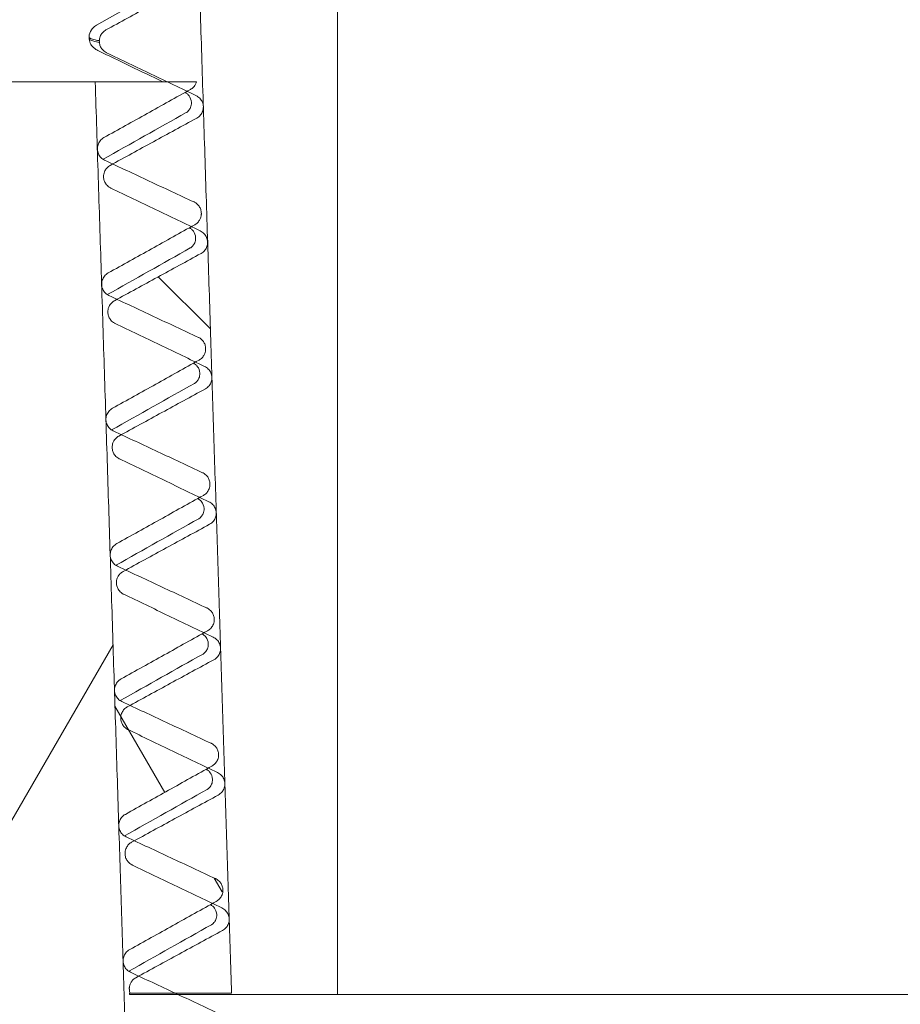
# Model space of a CAD drawing. Units: inches. Extents: x -639 to 622, y -2683 to -1715.
# Drawn here: x -84 to -84, y -2305 to -2304 of the extents above; entities that cross this region are included whole.
import ezdxf

# ---------------------------------------------------------------- set-up
doc = ezdxf.new("R2010")
doc.units = ezdxf.units.IN
doc.header["$MEASUREMENT"] = 0
doc.layers.add('Hatch (ANSI)', color=7, linetype='Continuous', lineweight=18)
doc.layers.add('Visible (ANSI)', color=7, linetype='Continuous', lineweight=0)

# ---------------------------------------------------------------- blocks, each defined once
blk = doc.blocks.new('#24 Assembled_Sheet_J')
at = {"layer": 'Hatch (ANSI)', "linetype": 'Continuous'}
for p, q in [((-0.16515, 0.68639), (-0.17944, 0.70067)), ((-0.31073, 0.39398), (-0.19184, 0.59991)), ((-0.17767, 0.55947), (-0.1913, 0.58307)), ((-0.16195, 0.53223), (-0.16413, 0.53601))]:
    blk.add_line(p, q, dxfattribs=at)
at = {"layer": 'Visible (ANSI)'}
for p, q in [((-0.13036, 0.50407), (-0.13027, 2.40183)), ((-0.19838, 0.76585), (-0.1984, 0.76635)), ((-0.19672, 0.75408), (-0.31071, 0.75408)), ((-0.16897, 0.75407), (-0.19672, 0.75408)), ((-0.15937, 0.50447), (-0.18734, 0.50448)), ((-0.18734, 0.50448), (-0.18733, 0.50408)), ((-0.18718, 0.50448), (-0.15937, 0.50448)), ((-0.18733, 0.50408), (-0.13036, 0.50407)), ((0.13041, 0.50406), (-0.13036, 0.50407))]:
    blk.add_line(p, q, dxfattribs=at)
for points, weights in [([(-0.17184, 0.89648), (-0.16538, 0.69308), (-0.15937, 0.50447)], [1, 1.00068440004, 1]), ([(-0.15937, 0.50448), (-0.16538, 0.69308), (-0.17184, 0.89648)], [1, 1.00068439862, 1]), ([(-0.1956, 0.76536), (-0.19559, 0.76512), (-0.19558, 0.76487)], [1.00022061864, 1.00022083471, 1.00022104921]), ([(-0.1843, 0.36208), (-0.19031, 0.55168), (-0.19672, 0.75408)], [1, 1.00051706986, 1]), ([(-0.19672, 0.75408), (-0.19031, 0.55168), (-0.1843, 0.36208)], [1, 1.00051706986, 1]), ([(-0.19442, 0.72828), (-0.19442, 0.72804), (-0.19441, 0.72779)], [1.00024425983, 1.00024435903, 1.00024445665]), ([(-0.16764, 0.71788), (-0.16765, 0.71812), (-0.16766, 0.71837)], [1.00011537839, 1.00011467911, 1.00011397779]), ([(-0.19325, 0.6912), (-0.19324, 0.69096), (-0.19324, 0.69071)], [1.00025023293, 1.00025021311, 1.0002501917]), ([(-0.16647, 0.68082), (-0.16647, 0.68106), (-0.16648, 0.6813)], [1.00021071626, 1.00021016959, 1.00020962086]), ([(-0.19208, 0.65412), (-0.19207, 0.65387), (-0.19206, 0.65363)], [1.0002382129, 1.00023807188, 1.00023792923]), ([(-0.16529, 0.64375), (-0.16529, 0.64399), (-0.1653, 0.64423)], [1.00028245256, 1.00028206187, 1.00028166909]), ([(-0.1909, 0.61704), (-0.1909, 0.61679), (-0.19089, 0.61655)], [1.00020786859, 1.00020760412, 1.00020733802]), ([(-0.16411, 0.60668), (-0.16412, 0.60693), (-0.16412, 0.60717)], [1.00033006747, 1.0003298362, 1.00032960279]), ([(-0.18973, 0.57996), (-0.18972, 0.57971), (-0.18971, 0.57947)], [1.0001588626, 1.00015847243, 1.00015808059]), ([(-0.16293, 0.56962), (-0.16294, 0.56986), (-0.16294, 0.5701)], [1.00035302948, 1.00035296113, 1.00035289062]), ([(-0.18855, 0.54288), (-0.18855, 0.54263), (-0.18854, 0.54239)], [1.0000908512, 1.00009033299, 1.00008981311]), ([(-0.16175, 0.53255), (-0.16175, 0.53279), (-0.16176, 0.53304)], [1.00035079512, 1.00035089329, 1.00035098927]), ([(-0.18738, 0.5058), (-0.18737, 0.50555), (-0.18736, 0.50531)], [1.00000348411, 1.00000283552, 1.00000218523])]:
    blk.add_rational_spline(points, weights, degree=2, dxfattribs=at)
for points in [[(-0.19634, 0.76959), (-0.18855, 0.77397), (-0.18077, 0.77834), (-0.17298, 0.78272)], [(-0.19558, 0.76487), (-0.19743, 0.7652), (-0.19837, 0.76553), (-0.19838, 0.76585)], [(-0.1782, 0.75408), (-0.18415, 0.75695), (-0.1901, 0.75982), (-0.19604, 0.76269)], [(-0.1719, 0.75104), (-0.17199, 0.75108), (-0.17207, 0.75112), (-0.17216, 0.75116)], [(-0.19456, 0.73287), (-0.18698, 0.73713), (-0.1794, 0.74138), (-0.17182, 0.74564)], [(-0.17074, 0.71396), (-0.17083, 0.714), (-0.17091, 0.71404), (-0.171, 0.71408)], [(-0.1934, 0.6958), (-0.18582, 0.70006), (-0.17824, 0.70431), (-0.17067, 0.70857)], [(-0.16958, 0.67688), (-0.16967, 0.67692), (-0.16975, 0.67696), (-0.16984, 0.677)], [(-0.19223, 0.65874), (-0.18465, 0.66299), (-0.17708, 0.66724), (-0.16951, 0.6715)], [(-0.16842, 0.6398), (-0.16851, 0.63985), (-0.16859, 0.63989), (-0.16868, 0.63993)], [(-0.19106, 0.62167), (-0.18349, 0.62592), (-0.17592, 0.63018), (-0.16835, 0.63443)], [(-0.16726, 0.60273), (-0.16735, 0.60277), (-0.16743, 0.60281), (-0.16752, 0.60285)], [(-0.18989, 0.5846), (-0.18232, 0.58885), (-0.17475, 0.59311), (-0.16719, 0.59736)], [(-0.1661, 0.56565), (-0.16619, 0.56569), (-0.16627, 0.56573), (-0.16636, 0.56577)], [(-0.18871, 0.54754), (-0.18115, 0.55179), (-0.17359, 0.55604), (-0.16603, 0.56029)], [(-0.16494, 0.52857), (-0.16503, 0.52861), (-0.16512, 0.52866), (-0.1652, 0.5287)], [(-0.18754, 0.51047), (-0.17999, 0.51472), (-0.17243, 0.51897), (-0.16487, 0.52321)], [(-0.18736, 0.50531), (-0.18734, 0.50502), (-0.18727, 0.50474), (-0.18718, 0.50448)]]:
    blk.add_open_spline(points, degree=3, dxfattribs=at)
for points, knots in [([(-0.17009, 0.78122), (-0.17404, 0.77907), (-0.17801, 0.77691), (-0.1859, 0.7726), (-0.18986, 0.77044), (-0.1938, 0.76828)], [-0.06852687, -0.06852687, -0.06852687, -0.06852687, -0.03424481, -0.03424481, 0, 0, 0, 0]), ([(-0.1984, 0.76636), (-0.19837, 0.76711), (-0.19809, 0.76781), (-0.19747, 0.76874), (-0.19716, 0.76903), (-0.19669, 0.76939), (-0.19651, 0.7695), (-0.19634, 0.76959)], [0, 0, 0, 0, 0.01083311, 0.01083311, 0.02089356, 0.02089356, 0.02824554, 0.02824554, 0.02824554, 0.02824554]), ([(-0.1984, 0.76636), (-0.19841, 0.76606), (-0.19763, 0.76575), (-0.19591, 0.76542), (-0.19576, 0.76539), (-0.1956, 0.76536)], [11.27108242, 11.27108242, 11.27108242, 11.27108242, 11.34940377, 11.34940377, 11.35659149, 11.35659149, 11.35659149, 11.35659149]), ([(-0.1938, 0.76828), (-0.19411, 0.76811), (-0.19439, 0.76789), (-0.19487, 0.76739), (-0.19508, 0.7671), (-0.19544, 0.76639), (-0.19556, 0.76596), (-0.19559, 0.76546), (-0.1956, 0.76541), (-0.1956, 0.76536)], [-0.009126757, -0.009126757, -0.009126757, -0.009126757, -0.006449719, -0.006449719, -0.003783207, -0.003783207, -0.000380777, -0.000380777, 0, 0, 0, 0]), ([(-0.19604, 0.76269), (-0.19637, 0.76284), (-0.19674, 0.76304), (-0.19742, 0.76367), (-0.19768, 0.76396), (-0.19813, 0.76475), (-0.19833, 0.76528), (-0.19838, 0.76584)], [0, 0, 0, 0, 0.01539912, 0.01539912, 0.02336998, 0.02336998, 0.03162707, 0.03162707, 0.03162707, 0.03162707]), ([(-0.19558, 0.76487), (-0.19555, 0.76453), (-0.19547, 0.76419), (-0.1952, 0.76355), (-0.19502, 0.76326), (-0.19451, 0.76263), (-0.19414, 0.76234), (-0.19369, 0.7621), (-0.19365, 0.76207), (-0.1936, 0.76205)], [-0.009169434, -0.009169434, -0.009169434, -0.009169434, -0.006549298, -0.006549298, -0.003919385, -0.003919385, -0.000385709, -0.000385709, 0, 0, 0, 0]), ([(-0.1936, 0.76205), (-0.18953, 0.7601), (-0.18544, 0.75814), (-0.17729, 0.75423), (-0.17319, 0.75227), (-0.16911, 0.75031)], [-0.06891515, -0.06891515, -0.06891515, -0.06891515, -0.03448879, -0.03448879, 0, 0, 0, 0]), ([(-0.17063, 0.75201), (-0.17033, 0.75218), (-0.17005, 0.75239), (-0.16956, 0.75289), (-0.16936, 0.75318), (-0.16911, 0.75367), (-0.16903, 0.75387), (-0.16897, 0.75407)], [-0.009187258, -0.009187258, -0.009187258, -0.009187258, -0.00652967, -0.00652967, -0.003885191, -0.003885191, -0.002260001, -0.002260001, -0.002260001, -0.002260001]), ([(-0.19433, 0.73879), (-0.19039, 0.74099), (-0.18643, 0.7432), (-0.17854, 0.7476), (-0.17458, 0.74981), (-0.17063, 0.75201)], [-0.0688459, -0.0688459, -0.0688459, -0.0688459, -0.03445099, -0.03445099, 0, 0, 0, 0]), ([(-0.17037, 0.74842), (-0.17039, 0.74915), (-0.17069, 0.74981), (-0.17122, 0.75055), (-0.17145, 0.75074), (-0.17177, 0.75097), (-0.17186, 0.75101), (-0.1719, 0.75104)], [0, 0, 0, 0, 0.01140918, 0.01140918, 0.02133094, 0.02133094, 0.03194448, 0.03194448, 0.03194448, 0.03194448]), ([(-0.16911, 0.75031), (-0.16873, 0.75013), (-0.16839, 0.74988), (-0.1678, 0.74929), (-0.16757, 0.74894), (-0.16722, 0.74815), (-0.16712, 0.74772), (-0.1671, 0.74727)], [-0.009751915, -0.009751915, -0.009751915, -0.009751915, -0.006565206, -0.006565206, -0.003397331, -0.003397331, 0, 0, 0, 0]), ([(-0.17182, 0.74564), (-0.17171, 0.74571), (-0.17148, 0.74583), (-0.17097, 0.74641), (-0.17077, 0.7467), (-0.17045, 0.74746), (-0.17035, 0.74794), (-0.17037, 0.74842)], [0, 0, 0, 0, 0.01383298, 0.01383298, 0.02111008, 0.02111008, 0.02863918, 0.02863918, 0.02863918, 0.02863918]), ([(-0.1671, 0.74727), (-0.16709, 0.74686), (-0.16715, 0.74646), (-0.16741, 0.74569), (-0.16761, 0.74533), (-0.16815, 0.74465), (-0.16851, 0.74436), (-0.16891, 0.74414)], [-0.009705358, -0.009705358, -0.009705358, -0.009705358, -0.006604787, -0.006604787, -0.003498215, -0.003498215, 0, 0, 0, 0]), ([(-0.16891, 0.74414), (-0.17287, 0.74199), (-0.17683, 0.73983), (-0.18473, 0.73552), (-0.18868, 0.73336), (-0.19262, 0.7312)], [-0.06853492, -0.06853492, -0.06853492, -0.06853492, -0.03424846, -0.03424846, 0, 0, 0, 0]), ([(-0.19613, 0.73564), (-0.19614, 0.73605), (-0.19608, 0.73645), (-0.19583, 0.73722), (-0.19563, 0.73758), (-0.19509, 0.73827), (-0.19473, 0.73857), (-0.19433, 0.73879)], [-0.009727411, -0.009727411, -0.009727411, -0.009727411, -0.006634552, -0.006634552, -0.003529821, -0.003529821, 0, 0, 0, 0]), ([(-0.19413, 0.73263), (-0.19451, 0.7328), (-0.19485, 0.73304), (-0.19543, 0.73363), (-0.19566, 0.73397), (-0.19601, 0.73476), (-0.19611, 0.7352), (-0.19613, 0.73564)], [-0.009696281, -0.009696281, -0.009696281, -0.009696281, -0.006543434, -0.006543434, -0.003404421, -0.003404421, 0, 0, 0, 0]), ([(-0.19262, 0.7312), (-0.19293, 0.73103), (-0.19321, 0.73081), (-0.1937, 0.73031), (-0.1939, 0.73002), (-0.19426, 0.72931), (-0.19438, 0.72888), (-0.19442, 0.72838), (-0.19442, 0.72833), (-0.19442, 0.72828)], [-0.00912706, -0.00912706, -0.00912706, -0.00912706, -0.006449372, -0.006449372, -0.003782341, -0.003782341, -0.000380507, -0.000380507, 0, 0, 0, 0]), ([(-0.16965, 0.72117), (-0.17373, 0.72307), (-0.17783, 0.72498), (-0.18598, 0.7288), (-0.19006, 0.73071), (-0.19413, 0.73263)], [-0.06857362, -0.06857362, -0.06857362, -0.06857362, -0.0342661, -0.0342661, 0, 0, 0, 0]), ([(-0.19441, 0.72779), (-0.19438, 0.72745), (-0.19429, 0.72711), (-0.19403, 0.72647), (-0.19385, 0.72618), (-0.19333, 0.72555), (-0.19297, 0.72526), (-0.19252, 0.72502), (-0.19247, 0.72499), (-0.19243, 0.72497)], [-0.009170249, -0.009170249, -0.009170249, -0.009170249, -0.00655015, -0.00655015, -0.003920159, -0.003920159, -0.000385493, -0.000385493, 0, 0, 0, 0]), ([(-0.19243, 0.72497), (-0.18835, 0.72302), (-0.18427, 0.72106), (-0.17611, 0.71715), (-0.17201, 0.71518), (-0.16793, 0.71323)], [-0.06892826, -0.06892826, -0.06892826, -0.06892826, -0.03449596, -0.03449596, 0, 0, 0, 0]), ([(-0.16766, 0.71837), (-0.16769, 0.7187), (-0.16777, 0.71903), (-0.16803, 0.71966), (-0.16821, 0.71995), (-0.16872, 0.72057), (-0.16908, 0.72086), (-0.16954, 0.72111), (-0.16959, 0.72114), (-0.16965, 0.72117)], [-0.009156156, -0.009156156, -0.009156156, -0.009156156, -0.006572503, -0.006572503, -0.003983009, -0.003983009, -0.000485155, -0.000485155, 0, 0, 0, 0]), ([(-0.16945, 0.71494), (-0.16915, 0.71511), (-0.16887, 0.71533), (-0.16839, 0.71583), (-0.16818, 0.71611), (-0.16782, 0.71682), (-0.16769, 0.71725), (-0.16765, 0.71776), (-0.16765, 0.71782), (-0.16764, 0.71788)], [-0.009188262, -0.009188262, -0.009188262, -0.009188262, -0.006529941, -0.006529941, -0.003884911, -0.003884911, -0.00048008, -0.00048008, 0, 0, 0, 0]), ([(-0.19315, 0.70173), (-0.18921, 0.70393), (-0.18526, 0.70613), (-0.17737, 0.71053), (-0.1734, 0.71274), (-0.16945, 0.71494)], [-0.06885803, -0.06885803, -0.06885803, -0.06885803, -0.0344576, -0.0344576, 0, 0, 0, 0]), ([(-0.16921, 0.71135), (-0.16923, 0.71207), (-0.16953, 0.71274), (-0.17006, 0.71348), (-0.17029, 0.71366), (-0.17061, 0.7139), (-0.1707, 0.71394), (-0.17074, 0.71396)], [0, 0, 0, 0, 0.01141167, 0.01141167, 0.02133288, 0.02133288, 0.03194121, 0.03194121, 0.03194121, 0.03194121]), ([(-0.16793, 0.71323), (-0.16755, 0.71305), (-0.16721, 0.7128), (-0.16663, 0.7122), (-0.16639, 0.71186), (-0.16604, 0.71107), (-0.16594, 0.71063), (-0.16592, 0.71019)], [-0.009753097, -0.009753097, -0.009753097, -0.009753097, -0.006565278, -0.006565278, -0.003396561, -0.003396561, 0, 0, 0, 0]), ([(-0.17067, 0.70857), (-0.17055, 0.70864), (-0.17032, 0.70876), (-0.16981, 0.70934), (-0.16961, 0.70963), (-0.1693, 0.71038), (-0.1692, 0.71087), (-0.16921, 0.71135)], [0, 0, 0, 0, 0.01383136, 0.01383136, 0.02110783, 0.02110783, 0.02863623, 0.02863623, 0.02863623, 0.02863623]), ([(-0.16592, 0.71019), (-0.16591, 0.70978), (-0.16597, 0.70938), (-0.16623, 0.7086), (-0.16643, 0.70825), (-0.16697, 0.70757), (-0.16733, 0.70728), (-0.16773, 0.70706)], [-0.009705896, -0.009705896, -0.009705896, -0.009705896, -0.006605433, -0.006605433, -0.003498885, -0.003498885, 0, 0, 0, 0]), ([(-0.16773, 0.70706), (-0.17169, 0.70491), (-0.17565, 0.70275), (-0.18355, 0.69844), (-0.18751, 0.69628), (-0.19145, 0.69412)], [-0.06854313, -0.06854313, -0.06854313, -0.06854313, -0.03425218, -0.03425218, 0, 0, 0, 0]), ([(-0.19495, 0.69857), (-0.19497, 0.69898), (-0.19491, 0.69938), (-0.19465, 0.70016), (-0.19446, 0.70052), (-0.19392, 0.7012), (-0.19356, 0.7015), (-0.19315, 0.70173)], [-0.009728131, -0.009728131, -0.009728131, -0.009728131, -0.00663545, -0.00663545, -0.003530756, -0.003530756, 0, 0, 0, 0]), ([(-0.19296, 0.69556), (-0.19333, 0.69573), (-0.19367, 0.69597), (-0.19425, 0.69656), (-0.19449, 0.6969), (-0.19484, 0.69769), (-0.19494, 0.69813), (-0.19495, 0.69857)], [-0.009696631, -0.009696631, -0.009696631, -0.009696631, -0.006543239, -0.006543239, -0.003403851, -0.003403851, 0, 0, 0, 0]), ([(-0.19145, 0.69412), (-0.19176, 0.69395), (-0.19204, 0.69373), (-0.19253, 0.69323), (-0.19273, 0.69294), (-0.19309, 0.69223), (-0.19321, 0.6918), (-0.19325, 0.6913), (-0.19325, 0.69125), (-0.19325, 0.6912)], [-0.009127368, -0.009127368, -0.009127368, -0.009127368, -0.00644902, -0.00644902, -0.003781461, -0.003781461, -0.000380233, -0.000380233, 0, 0, 0, 0]), ([(-0.16847, 0.6841), (-0.17256, 0.686), (-0.17665, 0.68791), (-0.1848, 0.69173), (-0.18889, 0.69365), (-0.19296, 0.69556)], [-0.06858227, -0.06858227, -0.06858227, -0.06858227, -0.03427001, -0.03427001, 0, 0, 0, 0]), ([(-0.19324, 0.69071), (-0.1932, 0.69037), (-0.19312, 0.69003), (-0.19285, 0.68939), (-0.19267, 0.6891), (-0.19216, 0.68847), (-0.1918, 0.68818), (-0.19134, 0.68794), (-0.1913, 0.68791), (-0.19125, 0.68789)], [-0.009171078, -0.009171078, -0.009171078, -0.009171078, -0.00655102, -0.00655102, -0.003920948, -0.003920948, -0.000385275, -0.000385275, 0, 0, 0, 0]), ([(-0.19125, 0.68789), (-0.18718, 0.68594), (-0.18309, 0.68398), (-0.17493, 0.68007), (-0.17083, 0.6781), (-0.16675, 0.67615)], [-0.06894163, -0.06894163, -0.06894163, -0.06894163, -0.03450327, -0.03450327, 0, 0, 0, 0]), ([(-0.16648, 0.6813), (-0.16651, 0.68164), (-0.1666, 0.68197), (-0.16686, 0.6826), (-0.16703, 0.68289), (-0.16754, 0.6835), (-0.1679, 0.6838), (-0.16836, 0.68404), (-0.16842, 0.68407), (-0.16847, 0.6841)], [-0.009156741, -0.009156741, -0.009156741, -0.009156741, -0.006573385, -0.006573385, -0.003984106, -0.003984106, -0.000485599, -0.000485599, 0, 0, 0, 0]), ([(-0.16828, 0.67788), (-0.16797, 0.67805), (-0.16769, 0.67826), (-0.16721, 0.67876), (-0.167, 0.67904), (-0.16664, 0.67975), (-0.16652, 0.68018), (-0.16647, 0.68069), (-0.16647, 0.68075), (-0.16647, 0.68082)], [-0.009189287, -0.009189287, -0.009189287, -0.009189287, -0.006530216, -0.006530216, -0.003884622, -0.003884622, -0.00048045, -0.00048045, 0, 0, 0, 0]), ([(-0.19198, 0.66466), (-0.18804, 0.66686), (-0.18408, 0.66906), (-0.17619, 0.67346), (-0.17223, 0.67567), (-0.16828, 0.67788)], [-0.0688704, -0.0688704, -0.0688704, -0.0688704, -0.03446435, -0.03446435, 0, 0, 0, 0]), ([(-0.16805, 0.67427), (-0.16808, 0.675), (-0.16837, 0.67566), (-0.16891, 0.6764), (-0.16913, 0.67659), (-0.16945, 0.67682), (-0.16954, 0.67686), (-0.16958, 0.67688)], [0, 0, 0, 0, 0.0114142, 0.0114142, 0.02133485, 0.02133485, 0.0319379, 0.0319379, 0.0319379, 0.0319379]), ([(-0.16951, 0.6715), (-0.16939, 0.67156), (-0.16916, 0.67169), (-0.16865, 0.67227), (-0.16845, 0.67255), (-0.16814, 0.67331), (-0.16804, 0.67379), (-0.16805, 0.67427)], [0, 0, 0, 0, 0.01382972, 0.01382972, 0.02110555, 0.02110555, 0.02863325, 0.02863325, 0.02863325, 0.02863325]), ([(-0.16675, 0.67615), (-0.16637, 0.67596), (-0.16603, 0.67572), (-0.16545, 0.67512), (-0.16521, 0.67478), (-0.16486, 0.67399), (-0.16476, 0.67355), (-0.16474, 0.67311)], [-0.009754304, -0.009754304, -0.009754304, -0.009754304, -0.006565351, -0.006565351, -0.003395774, -0.003395774, 0, 0, 0, 0]), ([(-0.16474, 0.67311), (-0.16473, 0.6727), (-0.16479, 0.67229), (-0.16505, 0.67152), (-0.16525, 0.67116), (-0.16579, 0.67049), (-0.16615, 0.67019), (-0.16655, 0.66997)], [-0.009706445, -0.009706445, -0.009706445, -0.009706445, -0.006606094, -0.006606094, -0.00349957, -0.00349957, 0, 0, 0, 0]), ([(-0.16655, 0.66997), (-0.17051, 0.66783), (-0.17448, 0.66567), (-0.18237, 0.66136), (-0.18633, 0.65919), (-0.19028, 0.65704)], [-0.0685515, -0.0685515, -0.0685515, -0.0685515, -0.03425598, -0.03425598, 0, 0, 0, 0]), ([(-0.19378, 0.66151), (-0.19379, 0.66191), (-0.19374, 0.66232), (-0.19348, 0.66309), (-0.19328, 0.66345), (-0.19274, 0.66413), (-0.19239, 0.66443), (-0.19198, 0.66466)], [-0.009728864, -0.009728864, -0.009728864, -0.009728864, -0.006636364, -0.006636364, -0.003531709, -0.003531709, 0, 0, 0, 0]), ([(-0.19179, 0.65849), (-0.19216, 0.65867), (-0.1925, 0.65891), (-0.19308, 0.65949), (-0.19332, 0.65984), (-0.19367, 0.66062), (-0.19377, 0.66106), (-0.19378, 0.66151)], [-0.009696987, -0.009696987, -0.009696987, -0.009696987, -0.006543041, -0.006543041, -0.003403271, -0.003403271, 0, 0, 0, 0]), ([(-0.16729, 0.64703), (-0.17138, 0.64894), (-0.17547, 0.65085), (-0.18363, 0.65466), (-0.18771, 0.65658), (-0.19179, 0.65849)], [-0.0685911, -0.0685911, -0.0685911, -0.0685911, -0.034274, -0.034274, 0, 0, 0, 0]), ([(-0.19028, 0.65704), (-0.19058, 0.65687), (-0.19086, 0.65665), (-0.19135, 0.65615), (-0.19156, 0.65586), (-0.19191, 0.65515), (-0.19204, 0.65472), (-0.19207, 0.65422), (-0.19208, 0.65417), (-0.19208, 0.65412)], [-0.009127682, -0.009127682, -0.009127682, -0.009127682, -0.006448662, -0.006448662, -0.003780568, -0.003780568, -0.000379955, -0.000379955, 0, 0, 0, 0]), ([(-0.19206, 0.65363), (-0.19203, 0.65329), (-0.19194, 0.65295), (-0.19168, 0.65231), (-0.1915, 0.65202), (-0.19099, 0.65139), (-0.19062, 0.6511), (-0.19017, 0.65086), (-0.19012, 0.65083), (-0.19008, 0.65081)], [-0.009171923, -0.009171923, -0.009171923, -0.009171923, -0.006551906, -0.006551906, -0.003921754, -0.003921754, -0.000385054, -0.000385054, 0, 0, 0, 0]), ([(-0.19008, 0.65081), (-0.186, 0.64886), (-0.18191, 0.6469), (-0.17375, 0.64298), (-0.16966, 0.64102), (-0.16557, 0.63906)], [-0.06895527, -0.06895527, -0.06895527, -0.06895527, -0.03451074, -0.03451074, 0, 0, 0, 0]), ([(-0.1653, 0.64423), (-0.16533, 0.64457), (-0.16542, 0.6449), (-0.16568, 0.64553), (-0.16585, 0.64582), (-0.16636, 0.64644), (-0.16672, 0.64673), (-0.16718, 0.64698), (-0.16724, 0.64701), (-0.16729, 0.64703)], [-0.009157338, -0.009157338, -0.009157338, -0.009157338, -0.006574284, -0.006574284, -0.003985225, -0.003985225, -0.000486049, -0.000486049, 0, 0, 0, 0]), ([(-0.1671, 0.64081), (-0.16679, 0.64098), (-0.16651, 0.64119), (-0.16603, 0.64169), (-0.16582, 0.64198), (-0.16546, 0.64268), (-0.16534, 0.64312), (-0.16529, 0.64362), (-0.16529, 0.64369), (-0.16529, 0.64375)], [-0.009190335, -0.009190335, -0.009190335, -0.009190335, -0.006530496, -0.006530496, -0.003884324, -0.003884324, -0.000480826, -0.000480826, 0, 0, 0, 0]), ([(-0.19081, 0.62759), (-0.18686, 0.62979), (-0.18291, 0.632), (-0.17501, 0.6364), (-0.17105, 0.63861), (-0.1671, 0.64081)], [-0.06888301, -0.06888301, -0.06888301, -0.06888301, -0.03447123, -0.03447123, 0, 0, 0, 0]), ([(-0.1669, 0.6372), (-0.16692, 0.63792), (-0.16722, 0.63859), (-0.16775, 0.63933), (-0.16798, 0.63951), (-0.16829, 0.63974), (-0.16838, 0.63979), (-0.16842, 0.6398)], [0, 0, 0, 0, 0.01141677, 0.01141677, 0.02133685, 0.02133685, 0.03193454, 0.03193454, 0.03193454, 0.03193454]), ([(-0.16835, 0.63443), (-0.16824, 0.63449), (-0.168, 0.63461), (-0.1675, 0.6352), (-0.1673, 0.63548), (-0.16698, 0.63624), (-0.16688, 0.63672), (-0.1669, 0.6372)], [0, 0, 0, 0, 0.01382805, 0.01382805, 0.02110324, 0.02110324, 0.02863022, 0.02863022, 0.02863022, 0.02863022]), ([(-0.16557, 0.63906), (-0.16519, 0.63888), (-0.16485, 0.63864), (-0.16427, 0.63804), (-0.16403, 0.63769), (-0.16368, 0.63691), (-0.16358, 0.63647), (-0.16356, 0.63602)], [-0.009755537, -0.009755537, -0.009755537, -0.009755537, -0.006565427, -0.006565427, -0.003394971, -0.003394971, 0, 0, 0, 0]), ([(-0.16356, 0.63602), (-0.16355, 0.63562), (-0.16361, 0.63521), (-0.16387, 0.63444), (-0.16407, 0.63408), (-0.16461, 0.63341), (-0.16497, 0.63311), (-0.16537, 0.63289)], [-0.009707006, -0.009707006, -0.009707006, -0.009707006, -0.00660677, -0.00660677, -0.003500271, -0.003500271, 0, 0, 0, 0]), ([(-0.16537, 0.63289), (-0.16933, 0.63074), (-0.1733, 0.62858), (-0.1812, 0.62428), (-0.18516, 0.62211), (-0.1891, 0.61996)], [-0.06856004, -0.06856004, -0.06856004, -0.06856004, -0.03425985, -0.03425985, 0, 0, 0, 0]), ([(-0.19261, 0.62444), (-0.19262, 0.62484), (-0.19256, 0.62525), (-0.19231, 0.62602), (-0.19211, 0.62638), (-0.19157, 0.62706), (-0.19121, 0.62736), (-0.19081, 0.62759)], [-0.009729611, -0.009729611, -0.009729611, -0.009729611, -0.006637296, -0.006637296, -0.003532679, -0.003532679, 0, 0, 0, 0]), ([(-0.19061, 0.62142), (-0.19099, 0.6216), (-0.19133, 0.62184), (-0.19191, 0.62243), (-0.19214, 0.62277), (-0.19249, 0.62355), (-0.19259, 0.62399), (-0.19261, 0.62444)], [-0.009697351, -0.009697351, -0.009697351, -0.009697351, -0.006542839, -0.006542839, -0.00340268, -0.00340268, 0, 0, 0, 0]), ([(-0.16612, 0.60997), (-0.1702, 0.61187), (-0.1743, 0.61378), (-0.18245, 0.61759), (-0.18654, 0.61951), (-0.19061, 0.62142)], [-0.0686001, -0.0686001, -0.0686001, -0.0686001, -0.03427807, -0.03427807, 0, 0, 0, 0]), ([(-0.1891, 0.61996), (-0.18941, 0.61979), (-0.18969, 0.61957), (-0.19018, 0.61907), (-0.19038, 0.61878), (-0.19074, 0.61807), (-0.19086, 0.61764), (-0.1909, 0.61714), (-0.1909, 0.61709), (-0.1909, 0.61704)], [-0.009128001, -0.009128001, -0.009128001, -0.009128001, -0.006448298, -0.006448298, -0.003779659, -0.003779659, -0.000379675, -0.000379675, 0, 0, 0, 0]), ([(-0.19089, 0.61655), (-0.19085, 0.61621), (-0.19077, 0.61587), (-0.19051, 0.61523), (-0.19033, 0.61494), (-0.18981, 0.61431), (-0.18945, 0.61402), (-0.18899, 0.61377), (-0.18895, 0.61375), (-0.1889, 0.61373)], [-0.009172783, -0.009172783, -0.009172783, -0.009172783, -0.006552809, -0.006552809, -0.003922577, -0.003922577, -0.000384831, -0.000384831, 0, 0, 0, 0]), ([(-0.1889, 0.61373), (-0.18483, 0.61178), (-0.18074, 0.60981), (-0.17258, 0.6059), (-0.16848, 0.60394), (-0.16439, 0.60198)], [-0.06896919, -0.06896919, -0.06896919, -0.06896919, -0.03451836, -0.03451836, 0, 0, 0, 0]), ([(-0.16412, 0.60717), (-0.16415, 0.60751), (-0.16424, 0.60784), (-0.1645, 0.60846), (-0.16467, 0.60876), (-0.16518, 0.60937), (-0.16554, 0.60967), (-0.166, 0.60991), (-0.16606, 0.60994), (-0.16612, 0.60997)], [-0.009157948, -0.009157948, -0.009157948, -0.009157948, -0.006575201, -0.006575201, -0.003986365, -0.003986365, -0.000486507, -0.000486507, 0, 0, 0, 0]), ([(-0.16592, 0.60374), (-0.16561, 0.60391), (-0.16533, 0.60413), (-0.16485, 0.60463), (-0.16464, 0.60491), (-0.16428, 0.60562), (-0.16416, 0.60605), (-0.16411, 0.60656), (-0.16411, 0.60662), (-0.16411, 0.60668)], [-0.009191404, -0.009191404, -0.009191404, -0.009191404, -0.00653078, -0.00653078, -0.003884018, -0.003884018, -0.000481206, -0.000481206, 0, 0, 0, 0]), ([(-0.18963, 0.59052), (-0.18569, 0.59272), (-0.18173, 0.59493), (-0.17384, 0.59933), (-0.16987, 0.60154), (-0.16592, 0.60374)], [-0.06889588, -0.06889588, -0.06889588, -0.06889588, -0.03447826, -0.03447826, 0, 0, 0, 0]), ([(-0.16574, 0.60012), (-0.16576, 0.60085), (-0.16606, 0.60152), (-0.16659, 0.60225), (-0.16682, 0.60244), (-0.16713, 0.60267), (-0.16722, 0.60271), (-0.16726, 0.60273)], [0, 0, 0, 0, 0.01141938, 0.01141938, 0.02133888, 0.02133888, 0.03193112, 0.03193112, 0.03193112, 0.03193112]), ([(-0.16439, 0.60198), (-0.16401, 0.6018), (-0.16367, 0.60155), (-0.16308, 0.60096), (-0.16285, 0.60061), (-0.1625, 0.59982), (-0.1624, 0.59939), (-0.16238, 0.59894)], [-0.009756797, -0.009756797, -0.009756797, -0.009756797, -0.006565503, -0.006565503, -0.00339415, -0.00339415, 0, 0, 0, 0]), ([(-0.16719, 0.59736), (-0.16708, 0.59742), (-0.16685, 0.59754), (-0.16634, 0.59812), (-0.16614, 0.59841), (-0.16583, 0.59916), (-0.16573, 0.59965), (-0.16574, 0.60012)], [0, 0, 0, 0, 0.01382636, 0.01382636, 0.02110089, 0.02110089, 0.02862714, 0.02862714, 0.02862714, 0.02862714]), ([(-0.16238, 0.59894), (-0.16237, 0.59853), (-0.16243, 0.59813), (-0.16269, 0.59736), (-0.16289, 0.597), (-0.16343, 0.59633), (-0.16379, 0.59603), (-0.16419, 0.59581)], [-0.00970758, -0.00970758, -0.00970758, -0.00970758, -0.006607461, -0.006607461, -0.003500987, -0.003500987, 0, 0, 0, 0]), ([(-0.16419, 0.59581), (-0.16815, 0.59366), (-0.17212, 0.5915), (-0.18002, 0.5872), (-0.18398, 0.58503), (-0.18793, 0.58288)], [-0.06856876, -0.06856876, -0.06856876, -0.06856876, -0.03426379, -0.03426379, 0, 0, 0, 0]), ([(-0.19143, 0.58737), (-0.19145, 0.58777), (-0.19139, 0.58818), (-0.19113, 0.58895), (-0.19094, 0.58931), (-0.1904, 0.58999), (-0.19004, 0.5903), (-0.18963, 0.59052)], [-0.009730372, -0.009730372, -0.009730372, -0.009730372, -0.006638245, -0.006638245, -0.003533667, -0.003533667, 0, 0, 0, 0]), ([(-0.18944, 0.58435), (-0.18981, 0.58453), (-0.19015, 0.58477), (-0.19073, 0.58536), (-0.19097, 0.5857), (-0.19132, 0.58648), (-0.19142, 0.58692), (-0.19143, 0.58737)], [-0.009697721, -0.009697721, -0.009697721, -0.009697721, -0.006542633, -0.006542633, -0.003402079, -0.003402079, 0, 0, 0, 0]), ([(-0.18793, 0.58288), (-0.18823, 0.58271), (-0.18852, 0.58249), (-0.189, 0.58199), (-0.18921, 0.5817), (-0.18957, 0.58099), (-0.18969, 0.58056), (-0.18972, 0.58006), (-0.18973, 0.58001), (-0.18973, 0.57996)], [-0.009128327, -0.009128327, -0.009128327, -0.009128327, -0.006447928, -0.006447928, -0.003778736, -0.003778736, -0.00037939, -0.00037939, 0, 0, 0, 0]), ([(-0.16494, 0.5729), (-0.16902, 0.5748), (-0.17312, 0.57671), (-0.18128, 0.58053), (-0.18536, 0.58244), (-0.18944, 0.58435)], [-0.06860928, -0.06860928, -0.06860928, -0.06860928, -0.03428221, -0.03428221, 0, 0, 0, 0]), ([(-0.18971, 0.57947), (-0.18968, 0.57912), (-0.1896, 0.57879), (-0.18933, 0.57815), (-0.18915, 0.57786), (-0.18864, 0.57723), (-0.18827, 0.57694), (-0.18782, 0.57669), (-0.18777, 0.57667), (-0.18773, 0.57665)], [-0.00917366, -0.00917366, -0.00917366, -0.00917366, -0.006553731, -0.006553731, -0.003923418, -0.003923418, -0.000384605, -0.000384605, 0, 0, 0, 0]), ([(-0.18773, 0.57665), (-0.18365, 0.57469), (-0.17956, 0.57273), (-0.1714, 0.56882), (-0.1673, 0.56686), (-0.16321, 0.5649)], [-0.06898338, -0.06898338, -0.06898338, -0.06898338, -0.03452614, -0.03452614, 0, 0, 0, 0]), ([(-0.16294, 0.5701), (-0.16298, 0.57044), (-0.16306, 0.57077), (-0.16332, 0.5714), (-0.16349, 0.57169), (-0.164, 0.57231), (-0.16436, 0.5726), (-0.16482, 0.57285), (-0.16488, 0.57287), (-0.16494, 0.5729)], [-0.009158572, -0.009158572, -0.009158572, -0.009158572, -0.006576138, -0.006576138, -0.003987528, -0.003987528, -0.000486972, -0.000486972, 0, 0, 0, 0]), ([(-0.16474, 0.56668), (-0.16443, 0.56685), (-0.16415, 0.56706), (-0.16367, 0.56756), (-0.16347, 0.56784), (-0.1631, 0.56855), (-0.16298, 0.56898), (-0.16293, 0.56949), (-0.16293, 0.56955), (-0.16293, 0.56962)], [-0.009192497, -0.009192497, -0.009192497, -0.009192497, -0.00653107, -0.00653107, -0.003883702, -0.003883702, -0.000481593, -0.000481593, 0, 0, 0, 0]), ([(-0.18846, 0.55345), (-0.18451, 0.55565), (-0.18056, 0.55786), (-0.17266, 0.56226), (-0.16869, 0.56448), (-0.16474, 0.56668)], [-0.068909, -0.068909, -0.068909, -0.068909, -0.03448543, -0.03448543, 0, 0, 0, 0]), ([(-0.16458, 0.56305), (-0.16461, 0.56378), (-0.1649, 0.56444), (-0.16544, 0.56518), (-0.16566, 0.56536), (-0.16598, 0.56559), (-0.16607, 0.56563), (-0.1661, 0.56565)], [0, 0, 0, 0, 0.01142203, 0.01142203, 0.02134094, 0.02134094, 0.03192766, 0.03192766, 0.03192766, 0.03192766]), ([(-0.16321, 0.5649), (-0.16283, 0.56472), (-0.16249, 0.56447), (-0.1619, 0.56387), (-0.16167, 0.56353), (-0.16132, 0.56274), (-0.16122, 0.5623), (-0.1612, 0.56186)], [-0.009758084, -0.009758084, -0.009758084, -0.009758084, -0.006565582, -0.006565582, -0.003393311, -0.003393311, 0, 0, 0, 0]), ([(-0.16603, 0.56029), (-0.16592, 0.56035), (-0.16569, 0.56047), (-0.16518, 0.56105), (-0.16498, 0.56133), (-0.16467, 0.56209), (-0.16457, 0.56257), (-0.16458, 0.56305)], [0, 0, 0, 0, 0.01382464, 0.01382464, 0.02109851, 0.02109851, 0.02862402, 0.02862402, 0.02862402, 0.02862402]), ([(-0.1612, 0.56186), (-0.16119, 0.56145), (-0.16125, 0.56105), (-0.16151, 0.56028), (-0.16171, 0.55992), (-0.16225, 0.55924), (-0.16261, 0.55895), (-0.16301, 0.55873)], [-0.009708167, -0.009708167, -0.009708167, -0.009708167, -0.006608167, -0.006608167, -0.003501721, -0.003501721, 0, 0, 0, 0]), ([(-0.16301, 0.55873), (-0.16697, 0.55658), (-0.17094, 0.55442), (-0.17885, 0.55011), (-0.18281, 0.54795), (-0.18675, 0.5458)], [-0.06857766, -0.06857766, -0.06857766, -0.06857766, -0.03426781, -0.03426781, 0, 0, 0, 0]), ([(-0.19026, 0.5503), (-0.19027, 0.55071), (-0.19021, 0.55111), (-0.18996, 0.55188), (-0.18976, 0.55224), (-0.18922, 0.55293), (-0.18886, 0.55323), (-0.18846, 0.55345)], [-0.009731147, -0.009731147, -0.009731147, -0.009731147, -0.006639211, -0.006639211, -0.003534674, -0.003534674, 0, 0, 0, 0]), ([(-0.18826, 0.54729), (-0.18864, 0.54746), (-0.18898, 0.5477), (-0.18956, 0.54829), (-0.18979, 0.54863), (-0.19015, 0.54942), (-0.19025, 0.54986), (-0.19026, 0.5503)], [-0.009698098, -0.009698098, -0.009698098, -0.009698098, -0.006542424, -0.006542424, -0.003401467, -0.003401467, 0, 0, 0, 0]), ([(-0.18675, 0.5458), (-0.18706, 0.54563), (-0.18734, 0.54541), (-0.18783, 0.54491), (-0.18803, 0.54462), (-0.18839, 0.54391), (-0.18851, 0.54348), (-0.18855, 0.54298), (-0.18855, 0.54293), (-0.18855, 0.54288)], [-0.009128659, -0.009128659, -0.009128659, -0.009128659, -0.006447553, -0.006447553, -0.003777798, -0.003777798, -0.000379103, -0.000379103, 0, 0, 0, 0]), ([(-0.16376, 0.53583), (-0.16784, 0.53774), (-0.17194, 0.53965), (-0.1801, 0.54346), (-0.18419, 0.54537), (-0.18826, 0.54729)], [-0.06861866, -0.06861866, -0.06861866, -0.06861866, -0.03428644, -0.03428644, 0, 0, 0, 0]), ([(-0.18854, 0.54239), (-0.18851, 0.54204), (-0.18842, 0.54171), (-0.18816, 0.54107), (-0.18798, 0.54078), (-0.18746, 0.54015), (-0.1871, 0.53986), (-0.18664, 0.53961), (-0.1866, 0.53959), (-0.18655, 0.53957)], [-0.009174553, -0.009174553, -0.009174553, -0.009174553, -0.00655467, -0.00655467, -0.003924276, -0.003924276, -0.000384377, -0.000384377, 0, 0, 0, 0]), ([(-0.18655, 0.53957), (-0.18248, 0.53761), (-0.17839, 0.53565), (-0.17022, 0.53174), (-0.16612, 0.52977), (-0.16203, 0.52782)], [-0.06899787, -0.06899787, -0.06899787, -0.06899787, -0.03453408, -0.03453408, 0, 0, 0, 0]), ([(-0.16176, 0.53304), (-0.16179, 0.53337), (-0.16188, 0.5337), (-0.16214, 0.53433), (-0.16231, 0.53462), (-0.16282, 0.53524), (-0.16318, 0.53553), (-0.16364, 0.53578), (-0.1637, 0.53581), (-0.16376, 0.53583)], [-0.009159209, -0.009159209, -0.009159209, -0.009159209, -0.006577094, -0.006577094, -0.003988714, -0.003988714, -0.000487444, -0.000487444, 0, 0, 0, 0]), ([(-0.16356, 0.52961), (-0.16325, 0.52978), (-0.16297, 0.52999), (-0.16249, 0.5305), (-0.16228, 0.53078), (-0.16192, 0.53149), (-0.1618, 0.53192), (-0.16175, 0.53243), (-0.16175, 0.53249), (-0.16175, 0.53255)], [-0.009193614, -0.009193614, -0.009193614, -0.009193614, -0.006531364, -0.006531364, -0.003883378, -0.003883378, -0.000481984, -0.000481984, 0, 0, 0, 0]), ([(-0.18728, 0.51639), (-0.18334, 0.51859), (-0.17938, 0.52079), (-0.17148, 0.5252), (-0.16751, 0.52741), (-0.16356, 0.52961)], [-0.0689224, -0.0689224, -0.0689224, -0.0689224, -0.03449275, -0.03449275, 0, 0, 0, 0]), ([(-0.16343, 0.52598), (-0.16345, 0.5267), (-0.16375, 0.52737), (-0.16428, 0.5281), (-0.1645, 0.52828), (-0.16482, 0.52851), (-0.16491, 0.52855), (-0.16494, 0.52857)], [0, 0, 0, 0, 0.01142472, 0.01142472, 0.02134303, 0.02134303, 0.03192415, 0.03192415, 0.03192415, 0.03192415]), ([(-0.16487, 0.52321), (-0.16476, 0.52328), (-0.16453, 0.5234), (-0.16403, 0.52398), (-0.16383, 0.52426), (-0.16351, 0.52502), (-0.16341, 0.5255), (-0.16343, 0.52598)], [0, 0, 0, 0, 0.01382289, 0.01382289, 0.0210961, 0.0210961, 0.02862085, 0.02862085, 0.02862085, 0.02862085]), ([(-0.16203, 0.52782), (-0.16165, 0.52764), (-0.16131, 0.52739), (-0.16072, 0.52679), (-0.16049, 0.52645), (-0.16014, 0.52566), (-0.16003, 0.52522), (-0.16002, 0.52478)], [-0.0097594, -0.0097594, -0.0097594, -0.0097594, -0.006565662, -0.006565662, -0.003392454, -0.003392454, 0, 0, 0, 0]), ([(-0.16002, 0.52478), (-0.16001, 0.52437), (-0.16007, 0.52396), (-0.16033, 0.52319), (-0.16053, 0.52283), (-0.16107, 0.52216), (-0.16143, 0.52186), (-0.16183, 0.52165)], [-0.009708767, -0.009708767, -0.009708767, -0.009708767, -0.00660889, -0.00660889, -0.003502471, -0.003502471, 0, 0, 0, 0]), ([(-0.16183, 0.52165), (-0.16579, 0.5195), (-0.16976, 0.51734), (-0.17767, 0.51303), (-0.18163, 0.51087), (-0.18558, 0.50871)], [-0.06858674, -0.06858674, -0.06858674, -0.06858674, -0.03427191, -0.03427191, 0, 0, 0, 0]), ([(-0.18909, 0.51323), (-0.1891, 0.51364), (-0.18904, 0.51404), (-0.18878, 0.51481), (-0.18859, 0.51517), (-0.18805, 0.51586), (-0.18769, 0.51616), (-0.18728, 0.51639)], [-0.009731936, -0.009731936, -0.009731936, -0.009731936, -0.006640196, -0.006640196, -0.0035357, -0.0035357, 0, 0, 0, 0]), ([(-0.18709, 0.51022), (-0.18746, 0.51039), (-0.18781, 0.51063), (-0.18839, 0.51122), (-0.18862, 0.51157), (-0.18897, 0.51235), (-0.18907, 0.51279), (-0.18909, 0.51323)], [-0.009698483, -0.009698483, -0.009698483, -0.009698483, -0.006542211, -0.006542211, -0.003400843, -0.003400843, 0, 0, 0, 0]), ([(-0.16258, 0.49877), (-0.16666, 0.50067), (-0.17076, 0.50258), (-0.17893, 0.50639), (-0.18301, 0.50831), (-0.18709, 0.51022)], [-0.06862822, -0.06862822, -0.06862822, -0.06862822, -0.03429075, -0.03429075, 0, 0, 0, 0]), ([(-0.18558, 0.50871), (-0.18588, 0.50855), (-0.18616, 0.50834), (-0.18664, 0.50785), (-0.18684, 0.50757), (-0.1872, 0.50686), (-0.18733, 0.50643), (-0.18737, 0.50593), (-0.18738, 0.50586), (-0.18738, 0.5058)], [-0.009128444, -0.009128444, -0.009128444, -0.009128444, -0.006494316, -0.006494316, -0.003871364, -0.003871364, -0.000473438, -0.000473438, 0, 0, 0, 0])]:
    blk.add_open_spline(points, degree=3, knots=knots, dxfattribs=at)

msp = doc.modelspace()

# ---------------------------------------------------------------- block references
at = {"layer": 'Visible (ANSI)'}
msp.add_blockref('#24 Assembled_Sheet_J', (-84.1768, -2305.09158), dxfattribs=at)

doc.saveas('drawing.dxf')
